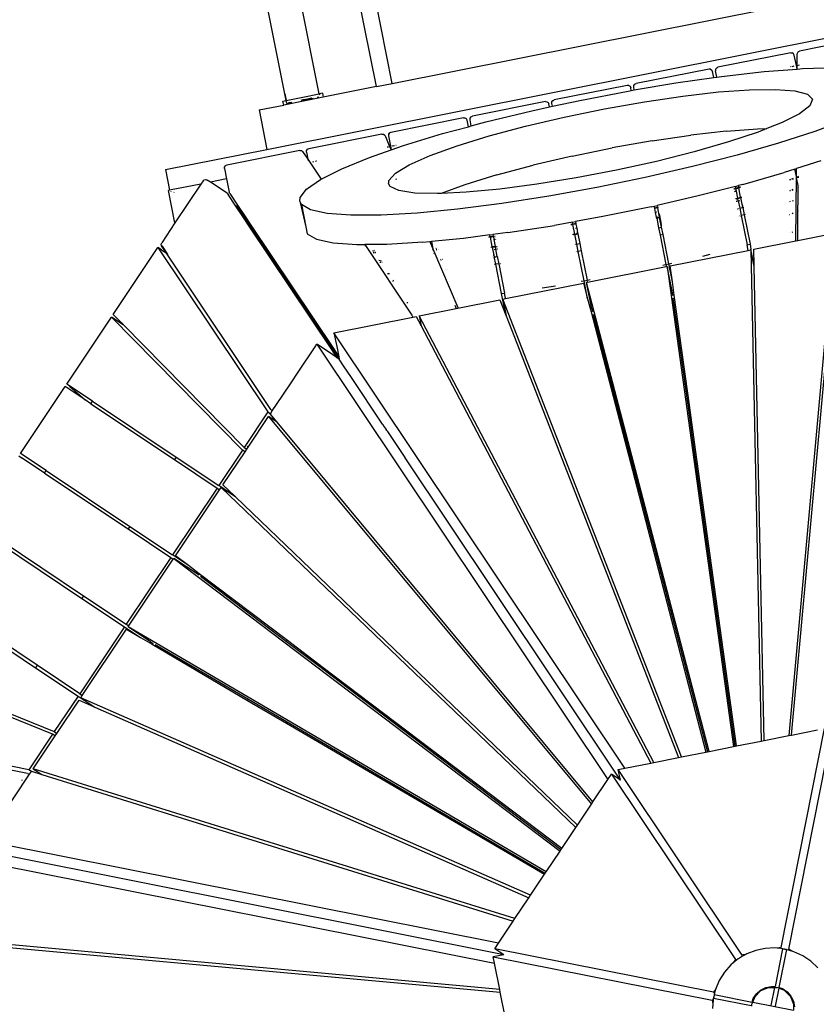
# Model space of a CAD drawing. Extents: x -9759 to 9759, y -5860 to 5860.
# Drawn here: x 2381 to 3174, y -157 to 822 of the extents above; entities that cross this region are included whole.
import ezdxf

# ---------------------------------------------------------------- set-up
doc = ezdxf.new("R2010")
doc.units = 0
doc.layers.get('0').update_dxf_attribs({"linetype": 'CONTINUOUS'})

# ---------------------------------------------------------------- blocks, each defined once
blk = doc.blocks.new('005614')
for p, q in [((2679.15, 748.16), (2660.23, 843.29)), ((2736.08, 755.4), (2717.96, 846.53)), ((2751.77, 758.53), (2733.65, 849.65)), ((2644.98, 748.25), (2627.82, 834.53)), ((2751.77, 758.53), (3128.4, 833.44)), ((2627.17, 692.96), (3268.61, 820.55)), ((3229.84, 805.17), (3157.22, 790.72)), ((3148.36, 788.96), (3075.88, 774.55)), ((3148.36, 788.96), (3149.8, 788.92)), ((3149.91, 788.86), (3149.8, 788.92)), ((3151.2, 788), (3149.91, 788.86)), ((3151.89, 786.63), (3151.2, 788)), ((3153.94, 776.33), (3151.89, 786.63)), ((3154.77, 776.49), (3154.85, 787.24)), ((3154.85, 787.24), (3154.96, 788.77)), ((3154.96, 788.77), (3155.82, 790.05)), ((3155.82, 790.05), (3156.01, 790.19)), ((3156.01, 790.19), (3157.22, 790.72)), ((3074.48, 773.86), (3073.62, 772.58)), ((3074.48, 773.86), (3074.66, 774.01)), ((3074.66, 774.01), (3075.88, 774.55)), ((3148.26, 775.2), (3148.59, 775.26)), ((3149.77, 775.5), (3151.81, 775.9)), ((3153.94, 776.33), (3154.77, 776.49)), ((3154.63, 772.85), (3153.94, 776.33)), ((3154.74, 772.85), (3154.77, 776.49)), ((3154.77, 776.49), (3157.11, 776.96)), ((3160.02, 773.27), (3192.98, 774.4)), ((3067.05, 772.79), (2994.47, 758.35)), ((3033.97, 758.97), (3071.78, 764.36)), ((3068.38, 772.76), (3067.05, 772.79)), ((3068.6, 772.69), (3068.38, 772.76)), ((3068.6, 772.69), (3069.89, 771.84)), ((3069.89, 771.84), (3070.57, 770.46)), ((3071.78, 764.36), (3070.57, 770.46)), ((3071.78, 764.36), (3074.76, 764.78)), ((3073.62, 772.58), (3073.51, 771.05)), ((3074.76, 764.78), (3073.51, 771.05)), ((3074.76, 764.78), (3079.47, 765.45)), ((3079.47, 765.45), (3121.86, 770.26)), ((3121.86, 770.26), (3154.63, 772.85)), ((3154.63, 772.85), (3154.74, 772.85)), ((3154.74, 772.85), (3160.02, 773.27)), ((2736.08, 755.4), (2683.12, 744.87)), ((2736.08, 755.4), (2751.77, 758.53)), ((2985.64, 756.6), (2913.07, 742.16)), ((2986.97, 756.57), (2985.64, 756.6)), ((2987.19, 756.5), (2986.97, 756.57)), ((2987.19, 756.5), (2988.48, 755.65)), ((2988.48, 755.65), (2989.17, 754.27)), ((2989.71, 751.52), (2989.17, 754.27)), ((2992.11, 754.86), (2992.21, 756.39)), ((2992.67, 752.02), (2992.11, 754.86)), ((2992.21, 756.39), (2993.08, 757.67)), ((2992.67, 752.02), (3033.97, 758.97)), ((2993.08, 757.67), (2993.25, 757.82)), ((2993.25, 757.82), (2994.47, 758.35)), ((2683.12, 744.87), (2643.89, 737.07)), ((2644.98, 748.25), (2646.3, 741.62)), ((2646.33, 741.63), (2644.98, 748.25)), ((2646.33, 741.63), (2662.8, 744.9)), ((2662.84, 744.91), (2662.8, 744.9)), ((2662.84, 744.91), (2679.15, 748.16)), ((2677.04, 744.95), (2677.54, 745.03)), ((2677.54, 745.03), (2678.59, 745.16)), ((2677.89, 744.61), (2677.75, 744.58)), ((2678.65, 744.82), (2677.89, 744.61)), ((2682.34, 748.79), (2679.15, 748.16)), ((2679.15, 748.16), (2679.35, 747.14)), ((2682.34, 748.79), (2683.12, 744.87)), ((2938.36, 741.7), (2986.52, 750.98)), ((2986.52, 750.98), (2989.71, 751.52)), ((2989.71, 751.52), (2992.67, 752.02)), ((3002.83, 740.37), (3041.09, 746.01)), ((3041.09, 746.01), (3076.38, 750.02)), ((3076.38, 750.02), (3107.44, 752.24)), ((3107.44, 752.24), (3133.13, 752.61)), ((3133.13, 752.61), (3152.52, 751.1)), ((3152.52, 751.1), (3164.92, 747.78)), ((3164.92, 747.78), (3169.88, 742.76)), ((2619.37, 732.19), (2643.89, 737.07)), ((2643.11, 740.99), (2646.3, 741.62)), ((2643.89, 737.07), (2643.11, 740.99)), ((2646.33, 741.63), (2646.3, 741.62)), ((2646.91, 738.72), (2646.33, 741.63)), ((2646.89, 738.67), (2646.91, 738.72)), ((2647.39, 738.66), (2646.89, 738.67)), ((2646.91, 738.72), (2647.6, 738.98)), ((2648.72, 738.81), (2647.39, 738.66)), ((2647.6, 738.98), (2649.22, 739.41)), ((2651.2, 739.19), (2648.72, 738.81)), ((2649.22, 739.41), (2651.14, 739.87)), ((2652.11, 739.35), (2651.2, 739.19)), ((2661.22, 742.04), (2663.21, 742.44)), ((2663.67, 741.51), (2662.74, 741.32)), ((2663.21, 742.44), (2667.66, 743.31)), ((2668.24, 742.44), (2663.67, 741.51)), ((2667.66, 743.31), (2671.65, 744.05)), ((2672.06, 743.25), (2668.24, 742.44)), ((2671.65, 744.05), (2671.88, 744.09)), ((2673.11, 743.49), (2672.06, 743.25)), ((2904.24, 740.4), (2831.66, 725.97)), ((2890.74, 731.35), (2908.34, 735.17)), ((2904.24, 740.4), (2905.57, 740.37)), ((2905.57, 740.37), (2905.79, 740.31)), ((2905.79, 740.31), (2907.08, 739.46)), ((2907.08, 739.46), (2907.76, 738.08)), ((2908.34, 735.17), (2907.76, 738.08)), ((2908.34, 735.17), (2911.27, 735.81)), ((2910.7, 738.66), (2910.81, 740.2)), ((2911.27, 735.81), (2910.7, 738.66)), ((2910.81, 740.2), (2911.67, 741.48)), ((2911.27, 735.81), (2938.36, 741.7)), ((2911.67, 741.48), (2911.85, 741.62)), ((2911.85, 741.62), (2913.07, 742.16)), ((2962.98, 733.31), (3002.83, 740.37)), ((3167.22, 736.22), (3157.04, 728.41)), ((3169.88, 742.76), (3167.22, 736.22)), ((2619.37, 732.19), (2627.17, 692.96)), ((2829.4, 724.01), (2830.27, 725.29)), ((2830.27, 725.29), (2830.44, 725.43)), ((2830.44, 725.43), (2831.66, 725.97)), ((2844.88, 720.21), (2890.74, 731.35)), ((2884.31, 715.95), (2922.99, 725.07)), ((2922.99, 725.07), (2962.98, 733.31)), ((3157.04, 728.41), (3139.69, 719.6)), ((2822.83, 724.21), (2750.34, 709.79)), ((2801.98, 708.57), (2827.62, 715.53)), ((2822.83, 724.21), (2824.16, 724.18)), ((2824.16, 724.18), (2824.38, 724.11)), ((2825.67, 723.26), (2824.38, 724.11)), ((2826.36, 721.89), (2825.67, 723.26)), ((2827.62, 715.53), (2826.36, 721.89)), ((2827.62, 715.53), (2830.52, 716.32)), ((2829.3, 722.47), (2829.4, 724.01)), ((2830.52, 716.32), (2829.3, 722.47)), ((2830.52, 716.32), (2844.88, 720.21)), ((2848.32, 706.28), (2884.31, 715.95)), ((3139.69, 719.6), (3124.5, 713.56)), ((3203.34, 722.37), (3172.45, 710.8)), ((2741.49, 708.03), (2668.87, 693.59)), ((2741.49, 708.03), (2742.81, 708)), ((2742.81, 708), (2743.04, 707.94)), ((2743.04, 707.94), (2744.33, 707.09)), ((2744.33, 707.09), (2745.01, 705.72)), ((2745.01, 705.72), (2749.18, 695.81)), ((2748.09, 707.82), (2747.99, 706.28)), ((2747.99, 706.28), (2750.03, 695.98)), ((2748.23, 708), (2748.09, 707.82)), ((2748.95, 709.1), (2748.23, 708)), ((2748.23, 708), (2749.02, 708.95)), ((2748.23, 708), (2748.75, 708.23)), ((2748.75, 708.23), (2749.07, 708.83)), ((2749.04, 709.21), (2748.95, 709.1)), ((2749.34, 709.34), (2749.04, 709.21)), ((2749.27, 709.26), (2749.3, 709.28)), ((2749.3, 709.28), (2749.34, 709.34)), ((2750.34, 709.79), (2749.34, 709.34)), ((2763.15, 696.73), (2801.98, 708.57)), ((2816.34, 696.42), (2848.32, 706.28)), ((3010.55, 701.56), (3048.81, 707.19)), ((3084.11, 711.2), (3048.81, 707.19)), ((3084.11, 711.2), (3115.16, 713.42)), ((3115.82, 710.1), (3086.28, 700.28)), ((3115.16, 713.42), (3124.5, 713.56)), ((3124.5, 713.56), (3115.82, 710.1)), ((3172.45, 710.8), (3136.04, 698.97)), ((2746.86, 695.35), (2748.25, 695.63)), ((2748.92, 695.76), (2749.11, 695.8)), ((2749.18, 695.81), (2750.03, 695.98)), ((2749.18, 695.81), (2750.65, 692.39)), ((2750.03, 695.98), (2750.74, 692.42)), ((2750.74, 692.42), (2763.15, 696.73)), ((2752.24, 696.42), (2751.53, 696.28)), ((2752.8, 696.53), (2754.16, 696.8)), ((2755.34, 697.04), (2755.71, 697.11)), ((2789.51, 686.72), (2816.34, 696.42)), ((3010.55, 701.56), (2970.7, 694.49)), ((3086.28, 700.28), (3052.14, 690.47)), ((3136.04, 698.97), (3095.04, 687.19)), ((2526.15, 672.86), (2627.17, 692.96)), ((2659.88, 691.8), (2587.17, 677.34)), ((2659.88, 691.8), (2661.18, 691.77)), ((2661.18, 691.77), (2661.42, 691.71)), ((2661.42, 691.71), (2662.71, 690.87)), ((2662.71, 690.87), (2667.9, 683.09)), ((2666.52, 690.07), (2666.62, 691.6)), ((2666.52, 690.07), (2667.9, 683.09)), ((2666.62, 691.6), (2667.55, 692.99)), ((2667.85, 693.13), (2667.55, 692.99)), ((2668.87, 693.59), (2667.85, 693.13)), ((2729.39, 685), (2750.65, 692.39)), ((2750.65, 692.39), (2750.74, 692.42)), ((2768.8, 677.52), (2789.51, 686.72)), ((2930.72, 686.25), (2892.03, 677.13)), ((2930.72, 686.25), (2970.7, 694.49)), ((3052.14, 690.47), (3014.63, 681.03)), ((3095.04, 687.19), (3050.52, 675.77)), ((2584.92, 675.35), (2585.85, 676.74)), ((2586.15, 676.88), (2585.85, 676.74)), ((2587.17, 677.34), (2586.15, 676.88)), ((2667.9, 683.09), (2668.21, 681.55)), ((2667.9, 683.09), (2681.07, 663.37)), ((2672.95, 680.65), (2673.82, 680.82)), ((2675.26, 681.11), (2675.34, 681.13)), ((2676.64, 681.39), (2676.69, 681.4)), ((2701.58, 673.67), (2729.39, 685)), ((2754.98, 669.17), (2768.8, 677.52)), ((2856.04, 667.47), (2892.03, 677.13)), ((3014.63, 681.03), (2975.11, 672.32)), ((3050.52, 675.77), (3003.62, 664.99)), ((3178.24, 681.69), (3153.99, 673.81)), ((2526.15, 672.86), (2530.25, 652.27)), ((2584.82, 673.81), (2584.92, 675.35)), ((2584.82, 673.81), (2586.86, 663.53)), ((2681.07, 663.37), (2701.58, 673.67)), ((2748.52, 661.96), (2754.98, 669.17)), ((2856.04, 667.47), (2824.06, 657.6)), ((2975.11, 672.32), (2935.02, 664.63)), ((3100.83, 658.08), (3141.83, 669.86)), ((3152.49, 673.32), (3141.83, 669.86)), ((3152.49, 673.32), (3153.99, 673.81)), ((3153.93, 666.05), (3152.49, 673.32)), ((3153.45, 602.58), (3153.93, 666.05)), ((3153.93, 666.05), (3153.99, 673.81)), ((3154.07, 665.36), (3153.93, 666.05)), ((3154.07, 665.36), (3156.27, 666.15)), ((2561.56, 658.49), (2530.25, 652.27)), ((2561.56, 658.49), (2535.69, 619.78)), ((2563.67, 661.66), (2561.56, 658.49)), ((2564.49, 662.43), (2563.67, 661.66)), ((2564.73, 662.65), (2564.49, 662.43)), ((2564.73, 662.65), (2566.37, 662.98)), ((2566.37, 662.98), (2567.83, 662.48)), ((2570.99, 660.37), (2567.83, 662.48)), ((2586.86, 663.53), (2570.99, 660.37)), ((2587.57, 649.29), (2570.99, 660.37)), ((2586.86, 663.53), (2589.45, 650.52)), ((2666.51, 653.41), (2680.44, 663.05)), ((2680.44, 663.05), (2681.07, 663.37)), ((2748.15, 658.87), (2748.34, 660.46)), ((2749.68, 656.16), (2748.15, 658.87)), ((2748.34, 660.46), (2748.52, 661.96)), ((2748.79, 660.61), (2748.34, 660.46)), ((2758.4, 651.97), (2749.68, 656.16)), ((2756.17, 663.18), (2755.15, 662.83)), ((2824.06, 657.6), (2800.65, 649.14)), ((2895.79, 658.25), (2858.84, 653.4)), ((2935.02, 664.63), (2895.79, 658.25)), ((3003.62, 664.99), (2955.58, 655.14)), ((3093.31, 656.15), (3056.31, 646.66)), ((3093.31, 656.15), (3096.22, 656.9)), ((3093.72, 654.11), (3093.31, 656.15)), ((3100.83, 658.08), (3096.22, 656.9)), ((3096.58, 655.09), (3096.22, 656.9)), ((3147.41, 662.97), (3148.54, 663.37)), ((3147.41, 662.53), (3148.53, 662.93)), ((3149.59, 663.75), (3150.96, 664.24)), ((3149.59, 663.31), (3150.96, 663.8)), ((3154.15, 664.95), (3154.07, 665.36)), ((3154.15, 664.95), (3156.27, 665.71)), ((3154.16, 664.92), (3154.15, 664.95)), ((3156.26, 664.87), (3154.16, 664.92)), ((3155.72, 657.09), (3154.16, 664.92)), ((3155.7, 655.11), (3155.72, 657.09)), ((2530.25, 652.27), (2529.27, 652.07)), ((2535.69, 619.78), (2529.27, 652.07)), ((2531.88, 651.14), (2531.98, 651.29)), ((2534.92, 650.44), (2534.47, 650.21)), ((2587.57, 649.29), (2588.58, 648.13)), ((2596.39, 636.44), (2588.58, 648.13)), ((2590.13, 649.15), (2589.45, 650.52)), ((2590.13, 649.15), (2597.93, 637.47)), ((2660.15, 644.99), (2666.51, 653.41)), ((2774.37, 649.54), (2758.4, 651.97)), ((2797.01, 648.97), (2774.37, 649.54)), ((2800.65, 649.14), (2797.01, 648.97)), ((2825.51, 650.27), (2800.65, 649.14)), ((2858.84, 653.4), (2825.51, 650.27)), ((2907.62, 646.48), (2860.99, 639.22)), ((2955.58, 655.14), (2907.62, 646.48)), ((3056.31, 646.66), (3015.5, 637.28)), ((3092.07, 653.71), (3091.79, 653.64)), ((3092.12, 653.41), (3091.84, 653.34)), ((3092.76, 653.88), (3092.26, 653.75)), ((3092.56, 650.9), (3092.3, 650.81)), ((3092.82, 653.58), (3092.32, 653.46)), ((3093.28, 651.12), (3092.81, 650.97)), ((3093.42, 654.04), (3093.32, 654.01)), ((3093.48, 653.74), (3093.38, 653.72)), ((3094.14, 654.21), (3093.72, 654.11)), ((3093.77, 653.81), (3093.72, 654.11)), ((3095.23, 654.17), (3093.77, 653.81)), ((3094.25, 651.42), (3093.77, 653.81)), ((3093.95, 651.32), (3093.86, 651.3)), ((3096.58, 655.09), (3094.14, 654.21)), ((3094.67, 651.54), (3094.25, 651.42)), ((3095.65, 644.4), (3094.25, 651.42)), ((3096.66, 654.68), (3095.23, 654.17)), ((3096.92, 655.21), (3096.58, 655.09)), ((3096.66, 654.68), (3096.58, 655.09)), ((3097, 654.8), (3096.66, 654.68)), ((3098.51, 645.38), (3096.66, 654.68)), ((3097.88, 655.55), (3096.96, 655.22)), ((3097.95, 655.14), (3097.04, 654.82)), ((3147.33, 652.1), (3148.25, 652.43)), ((3147.33, 651.89), (3148.24, 652.08)), ((3149.63, 652.93), (3150.88, 653.38)), ((3149.63, 652.35), (3150.87, 652.6)), ((3155.61, 643.37), (3155.69, 653.56)), ((3155.69, 653.56), (3155.7, 655.11)), ((3155.69, 653.56), (3156.18, 653.66)), ((3155.7, 655.11), (3156.19, 655.29)), ((2597.15, 636.95), (2596.39, 636.44)), ((2597.93, 637.47), (2597.15, 636.95)), ((2604.72, 625.62), (2597.15, 636.95)), ((2598.09, 637.58), (2597.93, 637.47)), ((2597.93, 637.47), (2605.5, 626.14)), ((2659.88, 641.31), (2660.15, 644.99)), ((2661.54, 638.02), (2659.88, 641.31)), ((2659.88, 641.31), (2665.94, 615.88)), ((2670.63, 632.68), (2661.54, 638.02)), ((2661.54, 638.02), (2665.94, 615.88)), ((2860.99, 639.22), (2816.91, 633.56)), ((3009.42, 635.88), (3012.57, 636.6)), ((3012.57, 636.6), (3015.5, 637.28)), ((3012.97, 634.58), (3012.57, 636.6)), ((3015.9, 635.24), (3015.5, 637.28)), ((3093.55, 643.89), (3093.79, 643.95)), ((3093.6, 643.6), (3093.84, 643.65)), ((3094.02, 641.29), (3094.25, 641.34)), ((3094.19, 644.05), (3094.61, 644.15)), ((3094.25, 643.75), (3094.66, 643.85)), ((3094.71, 641.43), (3095.11, 641.51)), ((3095.25, 644.31), (3095.33, 644.33)), ((3095.31, 644.01), (3095.39, 644.03)), ((3095.65, 644.4), (3096.07, 644.5)), ((3095.7, 644.11), (3095.65, 644.4)), ((3095.7, 644.11), (3097.16, 644.46)), ((3096.18, 641.72), (3095.7, 644.11)), ((3095.79, 641.64), (3095.86, 641.66)), ((3096.07, 644.5), (3098.51, 645.38)), ((3096.18, 641.72), (3097.65, 642.01)), ((3096.18, 641.72), (3097.63, 634.4)), ((3097.16, 644.46), (3098.59, 644.97)), ((3098.51, 645.38), (3098.8, 645.49)), ((3098.59, 644.97), (3098.51, 645.38)), ((3098.59, 644.97), (3098.87, 645.08)), ((3100.52, 635.27), (3098.59, 644.97)), ((3098.89, 645.52), (3099.66, 645.8)), ((3098.97, 645.11), (3099.73, 645.39)), ((3100.08, 637.79), (3100.41, 637.14)), ((3100.08, 637.79), (3100.37, 637.03)), ((3100.37, 637.03), (3100.45, 636.93)), ((3147.94, 641.01), (3147.24, 640.79)), ((3150.79, 641.89), (3149.67, 641.54)), ((3155.52, 631.85), (3155.61, 643.37)), ((3156.1, 643.52), (3155.61, 643.37)), ((2596.39, 636.44), (2596.23, 636.33)), ((2603.96, 625.11), (2596.39, 636.44)), ((2600.13, 631.58), (2604.3, 625.34)), ((2687.19, 629.1), (2670.63, 632.68)), ((2710.79, 627.38), (2687.19, 629.1)), ((2740.82, 627.56), (2710.79, 627.38)), ((2776.5, 629.63), (2740.82, 627.56)), ((2816.91, 633.56), (2776.5, 629.63)), ((3009.42, 635.88), (2961.37, 626.03)), ((3012.97, 634.58), (3012.62, 634.52)), ((3013.03, 634.3), (3012.68, 634.23)), ((3014.17, 634.82), (3012.97, 634.58)), ((3013.03, 634.3), (3012.97, 634.58)), ((3014.5, 634.59), (3013.03, 634.3)), ((3013.84, 630.2), (3013.03, 634.3)), ((3013.84, 630.2), (3013.52, 630.13)), ((3015.03, 630.48), (3013.84, 630.2)), ((3014.77, 625.53), (3013.84, 630.2)), ((3015.9, 635.24), (3014.17, 634.82)), ((3015.96, 634.95), (3014.5, 634.59)), ((3015.96, 634.95), (3015.9, 635.24)), ((3017.83, 625.54), (3015.96, 634.95)), ((3016.29, 635.34), (3016.24, 635.32)), ((3016.35, 635.04), (3016.29, 635.03)), ((3017.22, 635.56), (3017.19, 635.55)), ((3017.27, 635.26), (3017.24, 635.26)), ((3017.46, 628.97), (3018.11, 625.61)), ((3095.37, 633.85), (3095.56, 633.9)), ((3096.18, 634.05), (3096.51, 634.13)), ((3097.24, 634.31), (3097.31, 634.32)), ((3097.63, 634.4), (3099.09, 634.76)), ((3097.63, 634.4), (3099.1, 627.04)), ((3098.76, 626.95), (3098.71, 626.93)), ((3099.09, 634.76), (3100.52, 635.27)), ((3102, 627.84), (3099.1, 627.04)), ((3099.1, 627.04), (3104.89, 597.93)), ((3100.52, 635.27), (3100.75, 635.35)), ((3100.52, 635.27), (3102, 627.84)), ((3100.9, 635.41), (3101.52, 635.63)), ((3102.19, 627.89), (3102, 627.84)), ((3102, 627.84), (3107.82, 598.73)), ((3102.89, 628.09), (3102.39, 627.95)), ((3147.15, 628.13), (3147.61, 628.33)), ((3149.71, 629.27), (3150.7, 629.71)), ((3155.38, 612.4), (3155.52, 631.85)), ((3155.52, 631.85), (3156.02, 632.07)), ((2535.69, 619.78), (2522.49, 600.02)), ((2603.8, 625.01), (2603.96, 625.11)), ((2603.96, 625.11), (2604.3, 625.34)), ((2609.61, 616.66), (2603.96, 625.11)), ((2604.3, 625.34), (2604.72, 625.62)), ((2604.3, 625.34), (2604.4, 625.19)), ((2604.72, 625.62), (2605.13, 625.9)), ((2604.72, 625.62), (2610.36, 617.16)), ((2605.13, 625.9), (2605.5, 626.14)), ((2605.98, 624.63), (2605.13, 625.9)), ((2605.5, 626.14), (2605.66, 626.25)), ((2605.5, 626.14), (2611.15, 617.69)), ((2610.36, 617.16), (2609.61, 616.66)), ((2611.15, 617.69), (2610.36, 617.16)), ((2692.49, 494.25), (2610.36, 617.16)), ((2611.31, 617.79), (2611.15, 617.69)), ((2611.15, 617.69), (2693.25, 494.75)), ((2866.78, 610.11), (2913.41, 617.36)), ((2931.13, 620.57), (2913.41, 617.36)), ((2929.87, 618.2), (2929.58, 618.16)), ((2929.92, 617.91), (2929.64, 617.86)), ((2930.58, 618.31), (2930.07, 618.23)), ((2930.63, 618.02), (2930.13, 617.94)), ((2931.13, 620.57), (2934.09, 621.1)), ((2931.55, 618.46), (2931.13, 620.57)), ((2931.55, 618.46), (2931.16, 618.4)), ((2931.61, 618.17), (2931.21, 618.11)), ((2933.31, 618.74), (2931.55, 618.46)), ((2931.61, 618.17), (2931.55, 618.46)), ((2933.09, 618.4), (2931.61, 618.17)), ((2933.48, 608.76), (2931.61, 618.17)), ((2934.57, 618.69), (2933.09, 618.4)), ((2934.51, 618.98), (2933.31, 618.74)), ((2961.37, 626.03), (2934.09, 621.1)), ((2934.09, 621.1), (2934.51, 618.98)), ((2934.9, 619.06), (2934.51, 618.98)), ((2934.51, 618.98), (2934.57, 618.69)), ((2934.96, 618.77), (2934.57, 618.69)), ((2934.57, 618.69), (2935.38, 614.6)), ((3014.48, 625.47), (3014.77, 625.53)), ((3014.61, 624.82), (3014.9, 624.88)), ((3014.67, 624.54), (3014.96, 624.6)), ((3014.77, 625.53), (3015.97, 625.77)), ((3014.9, 624.88), (3014.77, 625.53)), ((3014.9, 624.88), (3016.1, 625.12)), ((3014.96, 624.6), (3014.9, 624.88)), ((3014.96, 624.6), (3016.43, 624.89)), ((3014.96, 624.6), (3016.89, 614.89)), ((3016.1, 625.12), (3017.83, 625.54)), ((3016.43, 624.89), (3017.89, 625.24)), ((3017.89, 625.24), (3017.83, 625.54)), ((3019.82, 615.54), (3017.89, 625.24)), ((3018.11, 625.61), (3018.22, 625.63)), ((3018.11, 625.61), (3018.17, 625.31)), ((3018.17, 625.31), (3018.28, 625.34)), ((3018.17, 625.31), (3018.85, 621.78)), ((3018.85, 621.78), (3019.57, 618.36)), ((3019.71, 617.32), (3019.74, 617.15)), ((3019.74, 617.15), (3019.8, 617.13)), ((3019.8, 617.13), (3019.99, 616.75)), ((3096.87, 626.43), (3096.72, 626.39)), ((3097.92, 626.72), (3097.65, 626.64)), ((2609.61, 616.66), (2609.45, 616.55)), ((2691.74, 493.74), (2609.61, 616.66)), ((2665.94, 615.88), (2667.33, 608.91)), ((2667.33, 608.91), (2676.42, 603.56)), ((2849.04, 607.83), (2822.7, 604.44)), ((2849.04, 607.83), (2852.03, 608.21)), ((2849.42, 605.92), (2849.04, 607.83)), ((2866.78, 610.11), (2852.03, 608.21)), ((2852.03, 608.21), (2852.44, 606.11)), ((2931.34, 608.42), (2931.57, 608.46)), ((2931.39, 608.13), (2931.62, 608.17)), ((2932, 608.53), (2932.42, 608.59)), ((2932.06, 608.23), (2932.47, 608.3)), ((2933.09, 608.7), (2933.48, 608.76)), ((2933.14, 608.4), (2933.54, 608.46)), ((2933.48, 608.76), (2935.24, 609.03)), ((2933.54, 608.46), (2933.48, 608.76)), ((2933.54, 608.46), (2935.03, 608.7)), ((2935.47, 598.76), (2933.54, 608.46)), ((2935.38, 614.6), (2934.18, 614.39)), ((2935.03, 608.7), (2936.5, 608.99)), ((2935.12, 609.68), (2936.31, 609.92)), ((2935.24, 609.03), (2936.44, 609.27)), ((2935.78, 614.67), (2935.38, 614.6)), ((2935.38, 614.6), (2936.31, 609.92)), ((2936.31, 609.92), (2936.71, 610)), ((2936.31, 609.92), (2936.44, 609.27)), ((2936.44, 609.27), (2936.83, 609.35)), ((2936.44, 609.27), (2936.5, 608.99)), ((2936.5, 608.99), (2936.89, 609.07)), ((2936.5, 608.99), (2938.43, 599.28)), ((3016.66, 614.85), (3016.89, 614.89)), ((3016.89, 614.89), (3018.36, 615.18)), ((3016.89, 614.89), (3018.35, 607.57)), ((3018.35, 607.57), (3018.16, 607.53)), ((3021.27, 608.23), (3018.35, 607.57)), ((3018.35, 607.57), (3024.13, 578.46)), ((3018.36, 615.18), (3019.82, 615.54)), ((3021.27, 608.23), (3019.82, 615.54)), ((3020.04, 615.59), (3020.21, 615.63)), ((3027.07, 579.11), (3021.27, 608.23)), ((3021.67, 608.31), (3021.45, 608.27)), ((3192.01, 609.63), (3146.33, 109.91)), ((3147.01, 609.83), (3147.11, 609.86)), ((3149.78, 610.68), (3150.56, 610.92)), ((3155.3, 602.33), (3155.38, 612.4)), ((3155.3, 602.33), (3192.01, 609.63)), ((3155.38, 612.4), (3155.87, 612.55)), ((2521.98, 598.56), (2522.02, 598.81)), ((2522.26, 597.05), (2521.98, 598.56)), ((2522.02, 598.81), (2522.49, 600.02)), ((2522.82, 596.82), (2522.72, 597.46)), ((2676.42, 603.56), (2692.98, 599.98)), ((2692.98, 599.98), (2716.58, 598.26)), ((2716.58, 598.26), (2724.53, 598.31)), ((2746.61, 598.44), (2724.53, 598.31)), ((2724.53, 598.31), (2724.84, 596.76)), ((2724.53, 598.31), (2771.41, 528.11)), ((2782.29, 600.52), (2746.61, 598.44)), ((2782.29, 600.52), (2789.24, 601.2)), ((2789.24, 601.2), (2790.8, 601.35)), ((2789.24, 601.2), (2792.24, 594.1)), ((2822.7, 604.44), (2790.8, 601.35)), ((2790.8, 601.35), (2792.24, 594.1)), ((2848.19, 605.87), (2847.91, 605.85)), ((2848.27, 605.46), (2847.99, 605.44)), ((2849.11, 605.91), (2849.02, 605.91)), ((2849.19, 605.5), (2849.1, 605.5)), ((2849.38, 605.92), (2849.32, 605.92)), ((2849.46, 605.51), (2849.4, 605.51)), ((2852.01, 606.05), (2849.42, 605.92)), ((2849.5, 605.52), (2849.42, 605.92)), ((2851.02, 605.59), (2849.5, 605.52)), ((2851.35, 596.22), (2849.5, 605.52)), ((2852.5, 605.82), (2851.02, 605.59)), ((2852.44, 606.11), (2852.01, 606.05)), ((2852.8, 606.17), (2852.44, 606.11)), ((2852.44, 606.11), (2852.5, 605.82)), ((2852.85, 605.87), (2852.5, 605.82)), ((2852.5, 605.82), (2853, 603.29)), ((2853, 603.29), (2852.57, 603.24)), ((2853.28, 606.25), (2852.84, 606.18)), ((2853.34, 605.95), (2852.9, 605.88)), ((2853.35, 603.33), (2853, 603.29)), ((2853, 603.29), (2854.37, 596.41)), ((2853.83, 603.38), (2853.41, 603.33)), ((2854.21, 606.39), (2853.93, 606.35)), ((2854.27, 606.1), (2853.98, 606.05)), ((2854.77, 603.49), (2854.5, 603.46)), ((2933.15, 598.4), (2933.33, 598.43)), ((2933.99, 598.53), (2934.32, 598.58)), ((2935.07, 598.7), (2935.47, 598.76)), ((2935.47, 598.76), (2936.96, 598.99)), ((2936.93, 591.45), (2935.47, 598.76)), ((2936.96, 598.99), (2938.43, 599.28)), ((2938.43, 599.28), (2938.82, 599.36)), ((2938.43, 599.28), (2939.88, 591.97)), ((3104.89, 597.93), (3107.82, 598.73)), ((3105.97, 592.52), (3104.89, 597.93)), ((3107.82, 598.73), (3108.79, 593.69)), ((3108.18, 598.83), (3108.23, 598.85)), ((3111.7, 593.66), (3153.57, 601.99)), ((3149.21, 110.48), (3194, 599.6)), ((3153.57, 601.99), (3153.45, 602.58)), ((3153.57, 601.99), (3155.3, 602.33)), ((2474.25, 528.61), (2518.78, 595.25)), ((2518.78, 595.25), (2628.07, 431.75)), ((2522.15, 593), (2518.78, 595.25)), ((2522.23, 592.97), (2522.15, 593)), ((2522.23, 592.97), (2527.21, 589.64)), ((2527.21, 589.64), (2522.26, 597.05)), ((2522.82, 596.82), (2527.94, 589.15)), ((2527.25, 589.59), (2527.21, 589.64)), ((2631.01, 434.3), (2527.25, 589.59)), ((2527.25, 589.59), (2527.94, 589.15)), ((2527.94, 589.15), (2527.97, 589.1)), ((2527.97, 589.1), (2528.52, 588.77)), ((2528.55, 588.72), (2528.52, 588.77)), ((2733.04, 592.16), (2732.14, 591.81)), ((2732.95, 590.59), (2734.05, 590.64)), ((2733.22, 590.19), (2734.32, 590.24)), ((2734.14, 592.58), (2733.75, 592.44)), ((2734.9, 590.68), (2735.35, 590.7)), ((2735.16, 590.28), (2735.61, 590.3)), ((2791.52, 593.37), (2791.55, 593.38)), ((2791.69, 592.97), (2791.72, 592.97)), ((2792.11, 593.4), (2792.21, 593.41)), ((2792.24, 594.1), (2792.33, 593.65)), ((2792.24, 594.1), (2816.97, 535.65)), ((2792.28, 593), (2792.38, 593)), ((2792.53, 592.63), (2792.63, 592.15)), ((2793.12, 589.64), (2793.15, 589.51)), ((2795.65, 594.67), (2795.29, 594.48)), ((2795.68, 593.57), (2796.1, 593.59)), ((2795.85, 593.17), (2796.27, 593.19)), ((2797.17, 595.27), (2797.12, 595.26)), ((2797.79, 593.67), (2797.84, 593.68)), ((2797.97, 593.27), (2798.01, 593.27)), ((2849.84, 596.15), (2850.08, 596.16)), ((2849.92, 595.74), (2850.16, 595.75)), ((2850.95, 596.2), (2851.02, 596.2)), ((2851.03, 595.79), (2851.1, 595.8)), ((2851.2, 596.21), (2851.25, 596.22)), ((2851.28, 595.8), (2851.33, 595.81)), ((2851.35, 596.22), (2853.94, 596.34)), ((2851.43, 595.81), (2851.35, 596.22)), ((2851.43, 595.81), (2852.95, 595.88)), ((2851.43, 595.81), (2853.36, 586.11)), ((2852.72, 587.59), (2852.67, 587.54)), ((2852.71, 587.64), (2852.72, 587.59)), ((2852.77, 588.13), (2852.78, 588.29)), ((2852.82, 588.11), (2852.82, 587.86)), ((2852.95, 595.88), (2854.43, 596.11)), ((2853.43, 593.44), (2854.91, 593.73)), ((2853.94, 596.34), (2854.37, 596.41)), ((2854.37, 596.41), (2854.67, 596.46)), ((2854.37, 596.41), (2854.43, 596.11)), ((2854.43, 596.11), (2854.73, 596.16)), ((2854.43, 596.11), (2854.91, 593.73)), ((2854.77, 596.47), (2855.14, 596.53)), ((2854.83, 596.18), (2855.2, 596.23)), ((2854.91, 593.73), (2855.19, 593.78)), ((2856.36, 586.41), (2854.91, 593.73)), ((2855.3, 593.81), (2855.65, 593.88)), ((2855.86, 596.64), (2856.09, 596.68)), ((2855.91, 596.35), (2856.15, 596.38)), ((2856.38, 594.02), (2856.6, 594.07)), ((2934.62, 591.04), (2934.48, 591.02)), ((2935.71, 591.23), (2935.45, 591.19)), ((2936.93, 591.45), (2936.53, 591.38)), ((2939.88, 591.97), (2936.93, 591.45)), ((2942.72, 562.33), (2936.93, 591.45)), ((2940.28, 592.04), (2939.88, 591.97)), ((2939.88, 591.97), (2945.67, 562.85)), ((3028.43, 577.1), (3105.97, 592.52)), ((3060.93, 586.83), (3068.34, 588.67)), ((3105.97, 592.52), (3108.75, 593.07)), ((3108.75, 593.07), (3118.87, 104.44)), ((3112.06, 576.44), (3108.75, 593.07)), ((3112.04, 577.37), (3108.79, 593.69)), ((3112.04, 577.37), (3111.7, 593.66)), ((2739.74, 582.12), (2738.44, 582.38)), ((2739.56, 580.69), (2740.66, 580.75)), ((2741.07, 581.86), (2740.61, 581.95)), ((2741.37, 580.78), (2741.75, 580.8)), ((2799.91, 583.56), (2800.26, 583.58)), ((2800.21, 582.85), (2800.54, 582.91)), ((2802.03, 583.67), (2802.07, 583.67)), ((2802.21, 583.25), (2802.24, 583.25)), ((2851.85, 586.03), (2852.04, 586.04)), ((2852.67, 587.54), (2852.68, 587.5)), ((2852.96, 586.09), (2853.02, 586.09)), ((2853.16, 586.1), (2853.2, 586.1)), ((2853.5, 578.51), (2853.35, 578.49)), ((2853.36, 586.11), (2854.88, 586.18)), ((2854.84, 578.68), (2853.36, 586.11)), ((2854.49, 578.63), (2854.44, 578.63)), ((2854.64, 578.65), (2854.61, 578.65)), ((2857.83, 579.05), (2854.84, 578.68)), ((2860.63, 549.56), (2854.84, 578.68)), ((2854.88, 586.18), (2856.36, 586.41)), ((2856.36, 586.41), (2856.6, 586.45)), ((2856.36, 586.41), (2857.83, 579.05)), ((2856.76, 586.47), (2857.06, 586.52)), ((2858.02, 579.07), (2857.83, 579.05)), ((2857.83, 579.05), (2863.65, 549.94)), ((2857.84, 586.64), (2858.03, 586.67)), ((2858.47, 579.13), (2858.23, 579.1)), ((2859.47, 579.26), (2859.32, 579.24)), ((3021.21, 577.81), (3023.66, 578.35)), ((3024.13, 578.46), (3027.07, 579.11)), ((3024.13, 578.46), (3024.45, 576.91)), ((3027.07, 579.11), (3027.46, 579.2)), ((3030.63, 561.19), (3027.07, 579.11)), ((3027.64, 579.24), (3029.99, 579.76)), ((2748.31, 569.29), (2747.18, 569.29)), ((2749.18, 569.3), (2748.88, 569.3)), ((2804.65, 573.01), (2804.39, 572.98)), ((2806.5, 573.18), (2806.47, 573.18)), ((2946.1, 560.72), (3024.56, 576.33)), ((3024.45, 576.91), (3024.56, 576.33)), ((3024.56, 576.33), (3025.49, 576.51)), ((3025.49, 576.51), (3091.35, 98.97)), ((3030.7, 550.32), (3025.49, 576.51)), ((3030.63, 561.19), (3028.43, 577.1)), ((3112.06, 576.44), (3112.04, 577.37)), ((3121.8, 105.03), (3112.06, 576.44)), ((2752.62, 562.83), (2752.32, 561.59)), ((2752.83, 563.66), (2752.76, 563.37)), ((2809.13, 561.78), (2809.32, 561.78)), ((2864.69, 544.53), (2942.23, 559.95)), ((2939.76, 561.82), (2942.14, 562.23)), ((2942.23, 559.95), (2946.28, 544.42)), ((2942.32, 562.26), (2942.72, 562.33)), ((2942.72, 562.33), (2945.67, 562.85)), ((2946.28, 544.42), (2942.72, 562.33)), ((2945.17, 560.54), (2946.1, 560.72)), ((2950.38, 534.35), (2945.17, 560.54)), ((3067.07, 94.14), (2945.17, 560.54)), ((2945.67, 562.85), (2946.07, 562.92)), ((2946.1, 560.72), (2945.67, 562.85)), ((2946.16, 562.94), (2948.63, 563.37)), ((3032.47, 547.85), (3030.63, 561.19)), ((2860.63, 549.56), (2863.65, 549.94)), ((2864.88, 528.2), (2860.63, 549.56)), ((2864.58, 545.11), (2863.65, 549.94)), ((2865.09, 550.12), (2865.12, 550.12)), ((2900.93, 555.37), (2914.14, 557.37)), ((3031.07, 547.57), (3030.7, 550.32)), ((2766.28, 540.68), (2767.37, 540.75)), ((2767.54, 540.75), (2767.62, 540.76)), ((2816.46, 544.46), (2816.54, 544.47)), ((2817.09, 535.06), (2858.96, 543.38)), ((2858.96, 543.38), (2864.88, 528.2)), ((2861.91, 543.97), (2864.69, 544.53)), ((2861.91, 543.97), (2865.22, 527.34)), ((3039.55, 88.67), (2861.91, 543.97)), ((2864.69, 544.53), (2864.58, 545.11)), ((2946.28, 544.42), (2949.69, 531.38)), ((3030.95, 547.54), (3031.07, 547.57)), ((3032.47, 547.85), (3031.07, 547.57)), ((3046.13, 438.41), (3031.44, 544.91)), ((3047.55, 438.69), (3032.47, 547.85)), ((2778.65, 527.41), (2815.36, 534.71)), ((2814, 537.93), (2815.36, 534.71)), ((2815.36, 534.71), (2817.09, 535.06)), ((2816.97, 535.65), (2817.09, 535.06)), ((2951.08, 531.66), (2949.69, 531.38)), ((2949.69, 531.38), (2977.53, 424.76)), ((2950.38, 534.35), (2951.08, 531.66)), ((2951.08, 531.66), (2951.21, 531.68)), ((2951.76, 529.06), (2978.95, 425.04)), ((2428.13, 459.58), (2472.57, 526.1)), ((2602.78, 393.9), (2472.57, 526.1)), ((2484.17, 518.35), (2472.57, 526.1)), ((2474.25, 528.61), (2482.68, 520.06)), ((2482.68, 520.06), (2484.17, 518.35)), ((2482.68, 520.06), (2484.73, 517.98)), ((2693.9, 510.55), (2772.21, 526.13)), ((2771.41, 528.11), (2772.09, 526.74)), ((2772.09, 526.74), (2772.21, 526.13)), ((2772.21, 526.13), (2775.68, 526.82)), ((2775.68, 526.82), (2780.65, 517.38)), ((2778.65, 527.41), (2780.65, 517.38)), ((3012.09, 83.2), (2778.65, 527.41)), ((2864.88, 528.2), (2865.22, 527.34)), ((2865.22, 527.34), (3036.62, 88.09)), ((2484.73, 517.98), (2484.17, 518.35)), ((2484.73, 517.98), (2604.46, 396.42)), ((2983.28, 77.47), (2693.9, 510.55)), ((2693.9, 510.55), (2696.6, 496.99)), ((2780.65, 517.38), (3009.21, 82.63)), ((2658.99, 472.4), (2675.22, 496.68)), ((2675.22, 496.68), (2674.87, 496.45)), ((2675.22, 496.68), (2676.89, 499.19)), ((2676.89, 499.19), (2966.26, 66.11)), ((2677.93, 498.49), (2676.89, 499.19)), ((2678.18, 498.66), (2677.93, 498.49)), ((2688.39, 491.5), (2677.93, 498.49)), ((2688.39, 491.5), (2688.64, 491.67)), ((2697.15, 485.65), (2688.39, 491.5)), ((2691.58, 493.63), (2691.74, 493.74)), ((2691.74, 493.74), (2692.49, 494.25)), ((2697.15, 485.65), (2691.74, 493.74)), ((2692.49, 494.25), (2693.25, 494.75)), ((2692.49, 494.25), (2698.14, 485.79)), ((2693.25, 494.75), (2693.41, 494.86)), ((2693.25, 494.75), (2698.66, 486.66)), ((2696.35, 496.82), (2696.6, 496.99)), ((2696.6, 496.99), (2698.66, 486.66)), ((2697.54, 485.39), (2697.15, 485.65)), ((2698.14, 485.79), (2697.54, 485.39)), ((2699.09, 484.35), (2697.54, 485.39)), ((2698.75, 486.2), (2698.14, 485.79)), ((2698.77, 484.86), (2698.14, 485.79)), ((2698.66, 486.66), (2698.75, 486.2)), ((2698.75, 486.2), (2698.99, 485)), ((2698.99, 485), (2698.77, 484.86)), ((2699.11, 484.37), (2698.77, 484.86)), ((2698.99, 485), (2699.11, 484.37)), ((2703.53, 477.73), (2699.09, 484.35)), ((2703.53, 477.73), (2699.11, 484.37)), ((2650.52, 459.73), (2658.99, 472.4)), ((2658.89, 472.54), (2658.99, 472.4)), ((2711.31, 466.08), (2703.53, 477.73)), ((2711.37, 466), (2711.31, 466.08)), ((2742.29, 419.72), (2711.37, 466)), ((2382.02, 390.57), (2426.46, 457.09)), ((2446.23, 443.87), (2426.46, 457.09)), ((2430.19, 458.21), (2428.13, 459.58)), ((2430.19, 458.21), (2430.21, 458.09)), ((2453.76, 442.45), (2430.19, 458.21)), ((2430.21, 458.09), (2431.17, 456.97)), ((2431.17, 456.97), (2446.23, 443.87)), ((2636.78, 439.16), (2650.52, 459.73)), ((2650.33, 459.72), (2650.52, 459.73)), ((2452.1, 439.96), (2446.23, 443.87)), ((2452.1, 439.96), (2453.76, 442.45)), ((2453.76, 442.45), (2536.91, 386.89)), ((2452.1, 439.96), (2535.24, 384.4)), ((2628.07, 431.75), (2604.46, 396.42)), ((2628.07, 431.75), (2630.67, 430.02)), ((2630.67, 430.02), (2632.53, 432.8)), ((2632.02, 433.14), (2631.01, 434.3)), ((2632.53, 432.8), (2632.02, 433.14)), ((2632.53, 432.8), (2636.78, 439.16)), ((2636.78, 439.16), (2636.68, 439.3)), ((3046.13, 438.41), (3047.55, 438.69)), ((3052.24, 394.14), (3046.13, 438.41)), ((3053.66, 394.42), (3047.55, 438.69)), ((2608.43, 396.73), (2628.88, 427.34)), ((2628.88, 427.34), (2949.95, 41.68)), ((2637.39, 421.66), (2628.88, 427.34)), ((2630.56, 429.86), (2630.67, 430.02)), ((2637.39, 421.66), (2630.56, 429.86)), ((2951.58, 44.13), (2637.39, 421.66)), ((2977.53, 424.76), (2978.95, 425.04)), ((2977.53, 424.76), (2988.82, 381.53)), ((2978.95, 425.04), (2990.25, 381.81)), ((2742.29, 419.72), (2742.32, 419.68)), ((2743.08, 418.54), (2742.32, 419.68)), ((2743.11, 418.49), (2743.08, 418.54)), ((2743.13, 418.47), (2743.11, 418.49)), ((2744.14, 416.96), (2743.13, 418.47)), ((2744.2, 416.87), (2744.14, 416.96)), ((2744.39, 416.58), (2744.2, 416.87)), ((2744.41, 416.56), (2744.39, 416.58)), ((2744.44, 416.51), (2744.41, 416.56)), ((2744.46, 416.47), (2744.44, 416.51)), ((2744.52, 416.38), (2744.46, 416.47)), ((2744.54, 416.36), (2744.52, 416.38)), ((2744.58, 416.3), (2744.54, 416.36)), ((2744.6, 416.27), (2744.58, 416.3)), ((2744.78, 416), (2744.6, 416.27)), ((2744.83, 415.92), (2744.78, 416)), ((2744.86, 415.88), (2744.83, 415.92)), ((2744.89, 415.83), (2744.86, 415.88)), ((2744.92, 415.79), (2744.89, 415.83)), ((2744.92, 415.79), (2745.88, 414.36)), ((2745.9, 414.32), (2745.88, 414.36)), ((2746.6, 413.28), (2745.9, 414.32)), ((2746.6, 413.28), (2746.62, 413.24)), ((2746.62, 413.24), (2746.89, 412.84)), ((2746.89, 412.84), (2746.92, 412.8)), ((2746.92, 412.8), (2747.08, 412.55)), ((2747.08, 412.55), (2747.14, 412.47)), ((2747.14, 412.47), (2764.46, 386.54)), ((2602.78, 393.9), (2579.21, 358.63)), ((2583.4, 359.26), (2605.38, 392.17)), ((2605.38, 392.17), (2602.78, 393.9)), ((2604.46, 396.42), (2607.06, 394.68)), ((2605.38, 392.17), (2607.06, 394.68)), ((2607.06, 394.68), (2608.43, 396.73)), ((2607.55, 397.62), (2608.43, 396.73)), ((3052.24, 394.14), (3053.66, 394.42)), ((3092.9, 99.28), (3052.24, 394.14)), ((3094.39, 99.58), (3053.66, 394.42)), ((2380.35, 388.07), (2383.49, 385.97)), ((2407.65, 373.44), (2382.02, 390.57)), ((2383.53, 385.95), (2383.49, 385.97)), ((2405.98, 370.95), (2383.53, 385.95)), ((2536.91, 386.89), (2535.24, 384.4)), ((2535.24, 384.4), (2577.55, 356.13)), ((2536.91, 386.89), (2579.21, 358.63)), ((2764.5, 386.49), (2764.46, 386.54)), ((2764.7, 386.18), (2764.5, 386.49)), ((2764.7, 386.18), (2764.8, 386.04)), ((2764.8, 386.04), (2764.82, 386.01)), ((2853.53, 253.24), (2764.82, 386.01)), ((2405.98, 370.95), (2407.65, 373.44)), ((2407.65, 373.44), (2490.8, 317.88)), ((2988.82, 381.53), (2990.25, 381.81)), ((2988.82, 381.53), (3064.03, 93.54)), ((2990.25, 381.81), (3065.51, 93.83)), ((2405.98, 370.95), (2489.13, 315.39)), ((2577.55, 356.13), (2533.1, 289.62)), ((2536.23, 288.67), (2580.14, 354.4)), ((2577.55, 356.13), (2580.14, 354.4)), ((2595.15, 347.98), (2579.21, 358.63)), ((2580.14, 354.4), (2581.72, 356.76)), ((2581.72, 356.76), (2934.39, 18.4)), ((2595.82, 347.34), (2581.72, 356.76)), ((2595.15, 347.98), (2583.4, 359.26)), ((2595.82, 347.34), (2595.15, 347.98)), ((2936.05, 20.89), (2595.82, 347.34)), ((2490.8, 317.88), (2489.13, 315.39)), ((2489.13, 315.39), (2531.43, 287.12)), ((2490.8, 317.88), (2533.1, 289.62)), ((2361.54, 304.43), (2444.68, 248.87)), ((2359.87, 301.93), (2443.02, 246.38)), ((2531.43, 287.12), (2486.99, 220.61)), ((2489.59, 218.87), (2534.03, 285.39)), ((2531.43, 287.12), (2534.03, 285.39)), ((2549.03, 278.97), (2533.1, 289.62)), ((2534.03, 285.39), (2534.56, 286.17)), ((2534.56, 286.17), (2918.8, -4.93)), ((2556.76, 271.34), (2534.56, 286.17)), ((2549.03, 278.97), (2536.23, 288.67)), ((2559.77, 270.84), (2549.03, 278.97)), ((2558.98, 269.66), (2556.76, 271.34)), ((2558.91, 269.55), (2558.98, 269.66)), ((2559.77, 270.84), (2558.98, 269.66)), ((2647.61, 204.32), (2559.77, 270.84)), ((2646.81, 203.12), (2561.12, 268.04)), ((2444.68, 248.87), (2443.02, 246.38)), ((2443.02, 246.38), (2485.32, 218.11)), ((2444.68, 248.87), (2486.99, 220.61)), ((2853.59, 253.15), (2853.53, 253.24)), ((2978.85, 65.7), (2853.59, 253.15)), ((2398.57, 179.86), (2315.43, 235.42)), ((2313.76, 232.92), (2396.91, 177.36)), ((2485.32, 218.11), (2440.87, 151.59)), ((2443.47, 149.86), (2487.39, 215.58)), ((2485.32, 218.11), (2501.25, 207.47)), ((2489.59, 218.87), (2486.99, 220.61)), ((2487.39, 215.58), (2501.25, 207.47)), ((2489.06, 218.08), (2489.59, 218.87)), ((2511.26, 203.25), (2489.06, 218.08)), ((2905.05, -25.51), (2489.06, 218.08)), ((2501.25, 207.47), (2512.87, 200.66)), ((2511.26, 203.25), (2513.66, 201.84)), ((2513.66, 201.84), (2512.87, 200.66)), ((2512.87, 200.66), (2607.95, 144.96)), ((2513.66, 201.84), (2513.73, 201.95)), ((2515.98, 200.49), (2608.75, 146.16)), ((2646.81, 203.12), (2647.61, 204.32)), ((2682.43, 176.13), (2646.81, 203.12)), ((2683.23, 177.34), (2647.61, 204.32)), ((2243.68, 183.53), (2415.64, 113.82)), ((2398.57, 179.86), (2396.91, 177.36)), ((2396.91, 177.36), (2439.21, 149.1)), ((2440.87, 151.59), (2398.57, 179.86)), ((2683.23, 177.34), (2682.43, 176.13)), ((2920.52, -2.35), (2683.23, 177.34)), ((2413.96, 111.31), (2255.83, 175.41)), ((2919.68, -3.61), (2682.43, 176.13)), ((2439.21, 149.1), (2415.64, 113.82)), ((2439.21, 149.1), (2455.15, 138.45)), ((2440.87, 151.59), (2443.47, 149.86)), ((2441.9, 147.5), (2443.47, 149.86)), ((2441.9, 147.5), (2456, 138.08)), ((2889.46, -48.84), (2441.9, 147.5)), ((2418.24, 112.09), (2440.23, 144.99)), ((2440.23, 144.99), (2455.15, 138.45)), ((2455.15, 138.45), (2456, 138.08)), ((2456, 138.08), (2887.8, -51.33)), ((2607.95, 144.96), (2608.75, 146.16)), ((2607.95, 144.96), (2646.51, 122.37)), ((2608.75, 146.16), (2647.31, 123.58)), ((2647.31, 123.58), (2646.51, 122.37)), ((2646.51, 122.37), (2903.33, -28.09)), ((2647.31, 123.58), (2904.17, -26.83)), ((2390.35, 75.97), (2197.47, 114.38)), ((2389.12, 72.29), (2205.8, 108.79)), ((2413.96, 111.31), (2390.35, 75.97)), ((2394.74, 76.91), (2416.56, 109.57)), ((2416.56, 109.57), (2413.96, 111.31)), ((2415.64, 113.82), (2418.24, 112.09)), ((2416.56, 109.57), (2418.24, 112.09)), ((3121.8, 105.03), (3146.33, 109.91)), ((3181.65, 116.93), (3138.35, -100.82)), ((3146.33, 109.91), (3149.21, 110.48)), ((3146.37, -102.41), (3189.69, 115.33)), ((3149.21, 110.48), (3175.14, 115.64)), ((3067.07, 94.14), (3091.35, 98.97)), ((3091.35, 98.97), (3092.9, 99.28)), ((3092.9, 99.28), (3094.39, 99.58)), ((3094.39, 99.58), (3118.87, 104.44)), ((3118.87, 104.44), (3121.8, 105.03)), ((3036.62, 88.09), (3039.55, 88.67)), ((3039.55, 88.67), (3064.03, 93.54)), ((3064.03, 93.54), (3065.51, 93.83)), ((3065.51, 93.83), (3067.07, 94.14)), ((2983.28, 77.47), (3009.21, 82.63)), ((3009.21, 82.63), (3012.09, 83.2)), ((3012.09, 83.2), (3036.62, 88.09)), ((2346.73, 5.07), (2391.09, 71.46)), ((2389.12, 72.29), (2390.57, 71.8)), ((2392.95, 74.24), (2390.35, 75.97)), ((2390.57, 71.8), (2391.09, 71.46)), ((2391.09, 71.46), (2392.95, 74.24)), ((2392.95, 74.24), (2393.05, 74.4)), ((2393.05, 74.4), (2403.24, 71.23)), ((2394.74, 76.91), (2403.24, 71.23)), ((2873.9, -72.13), (2394.74, 76.91)), ((2403.24, 71.23), (2872.27, -74.57)), ((2966.26, 66.11), (2969.95, 71.62)), ((2969.95, 71.62), (3093.31, -112.96)), ((2978.86, 65.67), (2969.95, 71.62)), ((2976.77, 76.18), (2983.28, 77.47)), ((3100.1, -108.42), (2976.77, 76.18)), ((2978.85, 65.7), (2976.77, 76.18)), ((2383.06, 65.85), (2383.71, 65.72)), ((2951.58, 44.13), (2966.26, 66.11)), ((2978.86, 65.67), (2978.85, 65.7)), ((2936.05, 20.89), (2949.95, 41.68)), ((2949.95, 41.68), (2951.58, 44.13)), ((2934.39, 18.4), (2936.05, 20.89)), ((2920.52, -2.35), (2934.39, 18.4)), ((2857.58, -96.55), (2346.73, 5.07)), ((2862.77, -108.02), (2368.93, -9.79)), ((2905.05, -25.51), (2918.8, -4.93)), ((2918.8, -4.93), (2919.68, -3.61)), ((2919.68, -3.61), (2920.52, -2.35)), ((2342.74, -15), (2853.59, -116.62)), ((2889.46, -48.84), (2903.33, -28.09)), ((2903.33, -28.09), (2904.17, -26.83)), ((2904.17, -26.83), (2905.05, -25.51)), ((2887.8, -51.33), (2889.46, -48.84)), ((2873.9, -72.13), (2887.8, -51.33)), ((2857.58, -96.55), (2872.27, -74.57)), ((2872.27, -74.57), (2873.9, -72.13)), ((2858.75, -142.54), (2369.63, -97.75)), ((2853.9, -102.06), (2857.58, -96.55)), ((2359.59, -99.75), (2859.32, -145.42)), ((2862.8, -108.02), (2853.9, -102.06)), ((3071.64, -145.39), (2853.9, -102.06)), ((3104.5, -107.19), (3103.56, -107.74)), ((3113.51, -103.72), (3104.5, -107.19)), ((3122.96, -101.74), (3113.51, -103.72)), ((3132.61, -101.3), (3122.96, -101.74)), ((3134.69, -101.54), (3132.61, -101.3)), ((3140.2, -102.22), (3132.72, -139.8)), ((3138.35, -100.82), (3134.69, -101.54)), ((3138.59, -102), (3134.69, -101.54)), ((3144.12, -103), (3136.65, -140.58)), ((3138.59, -102), (3138.35, -100.82)), ((3140.2, -102.22), (3138.59, -102)), ((3140.2, -102.22), (3144.12, -103)), ((3142.2, -102.42), (3140.2, -102.22)), ((3144.12, -103), (3142.2, -102.42)), ((3145.7, -103.41), (3144.12, -103)), ((3146.37, -102.41), (3145.7, -103.41)), ((3149.47, -104.48), (3145.7, -103.41)), ((3149.47, -104.48), (3146.37, -102.41)), ((3151.49, -105.06), (3149.47, -104.48)), ((3160.23, -109.15), (3151.49, -105.06)), ((2862.77, -108.02), (2852.3, -110.11)), ((2852.3, -110.11), (3070.05, -153.41)), ((2853.59, -116.62), (2852.3, -110.11)), ((2858.75, -142.54), (2853.59, -116.62)), ((2862.8, -108.02), (2862.77, -108.02)), ((3091.15, -116.19), (3088.71, -118.2)), ((3093.31, -112.96), (3091.15, -116.19)), ((3094.28, -113.61), (3091.15, -116.19)), ((3094.28, -113.61), (3093.31, -112.96)), ((3096.16, -112.06), (3094.28, -113.61)), ((3097.21, -111.45), (3096.16, -112.06)), ((3100.34, -109.62), (3097.21, -111.45)), ((3100.94, -108.26), (3100.1, -108.42)), ((3100.1, -108.42), (3100.34, -109.62)), ((3102.23, -108.51), (3100.34, -109.62)), ((3103.56, -107.74), (3100.94, -108.26)), ((3102.23, -108.51), (3100.94, -108.26)), ((3103.56, -107.74), (3102.23, -108.51)), ((3168.21, -114.6), (3160.23, -109.15)), ((3175.2, -121.25), (3168.21, -114.6)), ((3082.35, -125.46), (3077.23, -133.65)), ((3088.71, -118.2), (3082.35, -125.46)), ((3077.23, -133.65), (3073.49, -142.55)), ((2859.32, -145.42), (2858.75, -142.54)), ((2864.2, -169.96), (2859.32, -145.42)), ((3073.46, -142.67), (3071.64, -145.39)), ((3071.64, -145.39), (3072.64, -146.06)), ((3072.64, -146.06), (3072.26, -147.64)), ((3073.46, -142.67), (3072.64, -146.06)), ((3073.49, -142.55), (3073.46, -142.67)), ((3112.91, -149.51), (3118.74, -143.68)), ((3114.14, -146.92), (3118.41, -143.18)), ((3118.41, -143.18), (3123.5, -140.67)), ((3118.74, -143.68), (3126.37, -140.52)), ((3123.5, -140.67), (3129.07, -139.56)), ((3126.37, -140.52), (3132.58, -140.52)), ((3129.02, -158.42), (3132.58, -140.52)), ((3129.07, -139.56), (3132.72, -139.8)), ((3132.58, -140.52), (3132.72, -139.8)), ((3132.58, -140.52), (3134.62, -140.52)), ((3136.5, -141.3), (3132.94, -159.2)), ((3136.5, -141.3), (3134.62, -140.52)), ((3136.5, -141.3), (3136.65, -140.58)), ((3142.24, -143.68), (3136.5, -141.3)), ((3136.65, -140.58), (3140.11, -141.76)), ((3140.11, -141.76), (3144.83, -144.91)), ((3142.24, -143.68), (3148.08, -149.51)), ((3144.83, -144.91), (3148.58, -149.18)), ((3071.13, -153.19), (3070.05, -153.41)), ((3070.05, -153.41), (3070.82, -157.29)), ((3071.13, -153.19), (3070.82, -157.29)), ((3071.22, -151.94), (3071.13, -153.19)), ((3071.79, -149.59), (3071.22, -151.94)), ((3072.07, -148.41), (3071.45, -151.56)), ((3109.03, -159.03), (3071.45, -151.56)), ((3072.07, -148.41), (3071.79, -149.59)), ((3072.24, -147.71), (3072.07, -148.41)), ((3072.26, -147.64), (3072.23, -147.64)), ((3072.23, -147.64), (3072.24, -147.71)), ((3072.26, -147.64), (3109.81, -155.11)), ((3109.75, -157.14), (3110.53, -155.25)), ((3109.81, -155.11), (3110.99, -151.64)), ((3110.53, -155.25), (3109.81, -155.11)), ((3110.53, -155.25), (3112.91, -149.51)), ((3110.53, -155.25), (3151.24, -163.35)), ((3110.99, -151.64), (3114.14, -146.92)), ((3148.08, -149.51), (3151.24, -157.14)), ((3148.58, -149.18), (3151.09, -154.27)), ((3151.09, -154.27), (3152.2, -159.84)), ((3070.82, -157.29), (3070.49, -161.57)), ((3109.75, -159.18), (3109.75, -157.14)), ((3151.24, -157.14), (3151.24, -163.35))]:
    blk.add_line(p, q)

msp = doc.modelspace()

# ---------------------------------------------------------------- block references
at = {"ltscale": 100}
msp.add_blockref('005614', (0, 0), dxfattribs=at)

doc.saveas('drawing.dxf')
